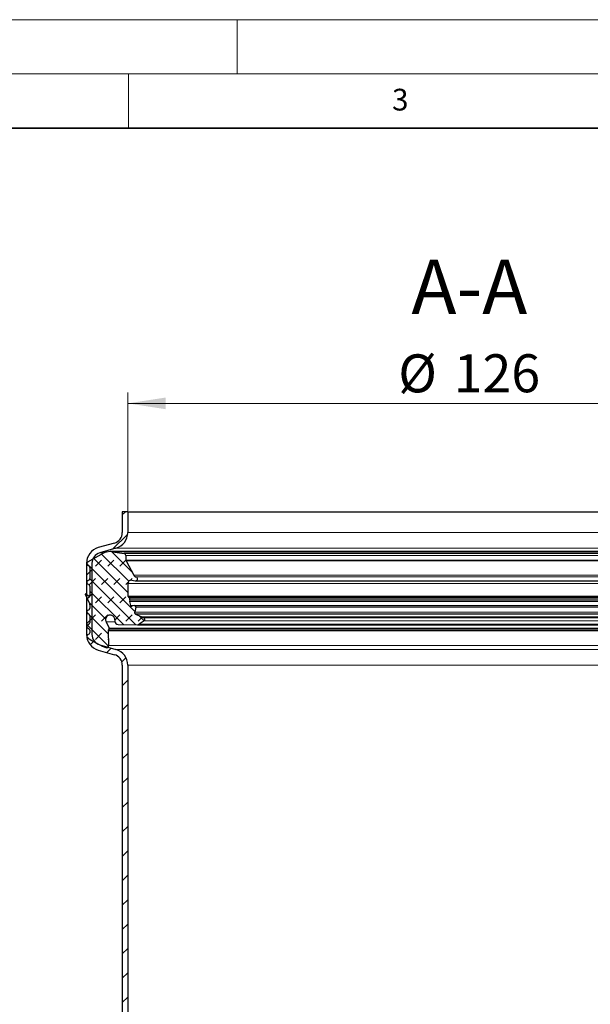
# Model space of a CAD drawing. Units: millimetres. Extents: x 0 to 420, y 0 to 297.
# Drawn here: x 105 to 158, y 206 to 297 of the extents above; entities that cross this region are included whole.
import ezdxf

# ---------------------------------------------------------------- set-up
doc = ezdxf.new("R2010")
doc.units = ezdxf.units.MM
doc.styles.add('SLDTEXTSTYLE0', font='TXT', dxfattribs={"width": 0.605})
doc.dimstyles.new('SLDDIMSTYLE1', dxfattribs={"dimtxt": 3.5, "dimasz": 3.5, "dimexe": 0, "dimexo": 0.0625, "dimgap": 0.875, "dimtad": 1, "dimdec": 0, "dimlfac": 2, "dimrnd": 1e-09, "dimzin": 12, "dimdsep": 46, "dimtxsty": 'SLDTEXTSTYLE0', "dimsah": 1, "dimcen": 0.09, "dimadec": 0, "dimazin": 3, "dimtfac": 1, "dimtdec": 3, "dimtofl": 0, "dimtmove": 0, "dimatfit": 3, "dimfxl": 0, "dimfrac": 2, "dimtolj": 1, "dimtzin": 12, "dimarcsym": 0})

# ---------------------------------------------------------------- blocks, each defined once
blk = doc.blocks.new('_D_1')
at = {"color": 7, "linetype": 'Continuous', "lineweight": 0}
for p, q in [((114.943, 251.771), (114.943, 262.671)), ((177.843, 251.771), (177.843, 262.671)), ((114.943, 261.671), (177.843, 261.671))]:
    blk.add_line(p, q, dxfattribs=at)
at = {"color": 7, "linetype": 'Continuous', "lineweight": 18}
for points in [[(114.943, 261.671), (118.443, 261.132), (118.443, 262.209)], [(177.843, 261.671), (174.343, 262.209), (174.343, 261.132)]]:
    blk.add_solid(points, dxfattribs=at)
at = {"color": 7, "linetype": 'Continuous', "lineweight": 18, "char_height": 3.5, "attachment_point": 1, "style": 'SLDTEXTSTYLE0'}
for s, insert in [('%%c', (139.831, 266.183)), ('126', (144.934, 266.192))]:
    blk.add_mtext(s, dxfattribs=dict(at, insert=insert))

msp = doc.modelspace()

# ---------------------------------------------------------------- hatches: boundary and pattern name
at = {"linetype": 'Continuous', "lineweight": 18}
h = msp.add_hatch(dxfattribs=at)
h.set_pattern_fill('ANSI31', scale=0.5, style=0)
edge = h.paths.add_edge_path(flags=0)
edge.add_line((113.856, 239.0091), (112.367, 239.4361))
edge.add_arc((112.6426, 240.3974), 1, 180, 254, ccw=False)
edge.add_line((111.6426, 240.3974), (111.6426, 246.9442))
edge.add_arc((112.6426, 246.9442), 1, 106, 180, ccw=False)
edge.add_line((112.367, 247.9055), (113.856, 248.3325))
edge.add_arc((113.4426, 249.7744), 1.5, 286, 360)
edge.add_line((114.9426, 249.7744), (114.9426, 251.6708))
edge.add_line((114.9426, 251.6708), (114.4426, 251.6708))
edge.add_line((114.4426, 251.6708), (114.4426, 249.7744))
edge.add_arc((113.4426, 249.7744), 1, 286, 360, ccw=False)
edge.add_line((113.7182, 248.8131), (112.2291, 248.3861))
edge.add_arc((112.6426, 246.9442), 1.5, 106, 180)
edge.add_line((111.1426, 246.9442), (111.1426, 240.3974))
edge.add_arc((112.6426, 240.3974), 1.5, 180, 254)
edge.add_line((112.2291, 238.9555), (113.7182, 238.5285))
edge.add_arc((113.4426, 237.5673), 1, 0, 74, ccw=False)
edge.add_line((114.4426, 237.5673), (114.4426, 169.395))
edge.add_arc((115.9426, 169.395), 1.5, 180, 197)
edge.add_line((114.5081, 168.9564), (115.0989, 167.0241))
edge.add_arc((114.1426, 166.7318), 1, 0, 17, ccw=False)
edge.add_line((115.1426, 166.7318), (115.1426, 129.6412))
edge.add_arc((116.1426, 129.6412), 1, 180, 194)
edge.add_line((115.1723, 129.3993), (115.8526, 126.6708))
edge.add_line((115.8526, 126.6708), (116.3679, 126.6708))
edge.add_line((116.3679, 126.6708), (115.6574, 129.5203))
edge.add_arc((116.1426, 129.6412), 0.5, 180, 194, ccw=False)
edge.add_line((115.6426, 129.6412), (115.6426, 166.7318))
edge.add_arc((114.1426, 166.7318), 1.5, 0, 17)
edge.add_line((115.577, 167.1703), (114.9863, 169.1026))
edge.add_arc((115.9426, 169.395), 1, 180, 197, ccw=False)
edge.add_line((114.9426, 169.395), (114.9426, 237.5673))
edge.add_arc((113.4426, 237.5673), 1.5, 0, 74)
h = msp.add_hatch(dxfattribs=at)
h.set_pattern_fill('DIN 128 Elastomer-Gummi', scale=0.125, style=0, pattern_type=2)
h.set_pattern_definition([(45, (0.8419, 0.8419), (0.561266, 1.683798), [0.79375, -1.5875]), (45, (1.9644, 0.8419), (0.561266, 1.683798), [0.79375, -1.5875]), (134.99997, (0, 0), (-0.5612663, -0.5612657), [])])
edge = h.paths.add_edge_path(flags=0)
edge.add_spline(control_points=[(113.1332, 240.7226), (113.1329, 240.7293), (113.1334, 240.7361), (113.1347, 240.7427), (113.1366, 240.7527), (113.1402, 240.7626), (113.1454, 240.7715)], knot_values=[0, 0, 0, 0, 0.0000402, 0.0000402, 0.0000402, 0.0001022, 0.0001022, 0.0001022, 0.0001022], weights=[1, 1, 1, 1, 1, 1, 1], degree=3, periodic=0)
edge.add_line((113.1454, 240.7715), (113.2177, 240.8968))
edge.add_arc((113.1384, 240.9425), 0.0915, 330, 385.745665)
edge.add_line((113.2209, 240.9823), (112.9413, 241.5621))
edge.add_spline(control_points=[(112.9413, 241.5621), (112.9278, 241.5899), (112.9174, 241.6194), (112.9103, 241.6494), (112.8993, 241.696), (112.8962, 241.745), (112.9012, 241.7926), (112.9062, 241.8401), (112.9195, 241.8875), (112.94, 241.9307), (112.9605, 241.9739), (112.9887, 242.0142), (113.0224, 242.0482), (113.056, 242.0822), (113.0959, 242.1108), (113.1389, 242.1318), (113.1819, 242.1527), (113.2291, 242.1665), (113.2766, 242.1721), (113.3241, 242.1776), (113.3732, 242.175), (113.4199, 242.1645), (113.4665, 242.154), (113.512, 242.1353), (113.5525, 242.11), (113.5931, 242.0846), (113.6298, 242.0519), (113.6597, 242.0146), (113.6896, 241.9773), (113.7134, 241.9342), (113.7292, 241.8891), (113.745, 241.844), (113.7533, 241.7955), (113.7533, 241.7477)], knot_values=[0, 0, 0, 0, 0.0001853, 0.0001853, 0.0001853, 0.0004746, 0.0004746, 0.0004746, 0.0007639, 0.0007639, 0.0007639, 0.0010532, 0.0010532, 0.0010532, 0.0013425, 0.0013425, 0.0013425, 0.0016319, 0.0016319, 0.0016319, 0.0019212, 0.0019212, 0.0019212, 0.0022105, 0.0022105, 0.0022105, 0.0024998, 0.0024998, 0.0024998, 0.0027891, 0.0027891, 0.0027891, 0.0030785, 0.0030785, 0.0030785, 0.0030785], weights=[1, 1, 1, 1, 1, 1, 1, 1, 1, 1, 1, 1, 1, 1, 1, 1, 1, 1, 1, 1, 1, 1, 1, 1, 1, 1, 1, 1, 1, 1, 1, 1, 1, 1], degree=3, periodic=0)
edge.add_line((113.7533, 241.7477), (113.7533, 241.6075))
edge.add_arc((114.0585, 241.6075), 0.3052, 180, 269.625781)
edge.add_line((114.0565, 241.3024), (115.851, 241.2907))
edge.add_arc((115.8526, 241.5348), 0.2441, 269.625781, 305)
edge.add_line((115.9926, 241.3348), (116.4527, 241.657))
edge.add_arc((116.3652, 241.782), 0.1526, 305, 425.75841)
edge.add_line((116.4279, 241.9211), (116.2448, 242.0036))
edge.add_line((116.2448, 242.0036), (115.6642, 242.265))
edge.add_spline(control_points=[(115.6642, 242.265), (115.6622, 242.2659), (115.6601, 242.2669), (115.6581, 242.2679), (115.6429, 242.2756), (115.6287, 242.286), (115.6169, 242.2983), (115.6051, 242.3107), (115.5952, 242.3252), (115.5881, 242.3407), (115.581, 242.3562), (115.5765, 242.3732), (115.5749, 242.3902), (115.5733, 242.4072), (115.5747, 242.4247), (115.5789, 242.4413)], knot_values=[0, 0, 0, 0, 0.0000135, 0.0000135, 0.0000135, 0.0001174, 0.0001174, 0.0001174, 0.0002213, 0.0002213, 0.0002213, 0.0003253, 0.0003253, 0.0003253, 0.0004292, 0.0004292, 0.0004292, 0.0004292], weights=[1, 1, 1, 1, 1, 1, 1, 1, 1, 1, 1, 1, 1, 1, 1, 1], degree=3, periodic=0)
edge.add_line((115.5789, 242.4413), (115.6929, 242.8955))
edge.add_arc((115.5745, 242.9252), 0.1221, 345.902305, 463.5831)
edge.add_line((115.5459, 243.0438), (115.318, 242.9888))
edge.add_arc((115.2965, 243.0778), 0.0915, 194.700567, 283.5831, ccw=False)
edge.add_line((115.2079, 243.0545), (115.1128, 243.4173))
edge.add_spline(control_points=[(115.1128, 243.4173), (115.1114, 243.4226), (115.1104, 243.4281), (115.11, 243.4336), (115.1093, 243.4438), (115.1102, 243.4543), (115.1129, 243.4642)], knot_values=[0, 0, 0, 0, 0.0000331, 0.0000331, 0.0000331, 0.0000952, 0.0000952, 0.0000952, 0.0000952], weights=[1, 1, 1, 1, 1, 1, 1], degree=3, periodic=0)
edge.add_line((115.1129, 243.4642), (115.1459, 243.5873))
edge.add_arc((114.9985, 243.6268), 0.1526, 345, 406.061079)
edge.add_line((115.1044, 243.7366), (114.9987, 243.8384))
edge.add_arc((115.0834, 243.9263), 0.1221, 180, 226.061079, ccw=False)
edge.add_line((114.9614, 243.9263), (114.9614, 245.0841))
edge.add_arc((115.2665, 245.0841), 0.3052, 79, 180, ccw=False)
edge.add_line((115.3248, 245.3836), (115.6182, 245.3266))
edge.add_arc((115.6532, 245.5063), 0.1831, 259, 436.231542)
edge.add_arc((115.7694, 245.9805), 0.3052, 208, 256.231542, ccw=False)
edge.add_line((115.4999, 245.8373), (114.7904, 247.1718))
edge.add_arc((114.8982, 247.2291), 0.1221, 180, 208, ccw=False)
edge.add_line((114.7761, 247.2291), (114.7761, 247.6632))
edge.add_arc((114.5911, 247.6632), 0.185, 0, 81.288503)
edge.add_line((114.6191, 247.8461), (113.547, 248.0103))
edge.add_arc((113.4084, 247.1054), 0.9155, 81.288503, 96)
edge.add_line((113.3127, 248.0159), (112.9924, 247.9822))
edge.add_arc((113.069, 247.2538), 0.7324, 96, 120)
edge.add_line((112.7028, 247.8881), (111.2439, 247.0458))
edge.add_spline(control_points=[(111.2439, 247.0458), (111.2291, 247.0373), (111.2156, 247.0261), (111.2044, 247.0131), (111.1933, 247.0002), (111.1843, 246.9851), (111.1781, 246.9692), (111.1718, 246.9533), (111.1683, 246.9361), (111.1677, 246.919), (111.1671, 246.902), (111.1694, 246.8845), (111.1745, 246.8682), (111.1796, 246.8519), (111.1876, 246.8363), (111.1978, 246.8226), (111.208, 246.8089), (111.2207, 246.7968), (111.2348, 246.7872), (111.2378, 246.7852), (111.2408, 246.7833), (111.2439, 246.7815)], knot_values=[0, 0, 0, 0, 0.0001025, 0.0001025, 0.0001025, 0.0002049, 0.0002049, 0.0002049, 0.0003074, 0.0003074, 0.0003074, 0.0004099, 0.0004099, 0.0004099, 0.0005123, 0.0005123, 0.0005123, 0.0006148, 0.0006148, 0.0006148, 0.0006359, 0.0006359, 0.0006359, 0.0006359], weights=[1, 1, 1, 1, 1, 1, 1, 1, 1, 1, 1, 1, 1, 1, 1, 1, 1, 1, 1, 1, 1, 1], degree=3, periodic=0)
edge.add_line((111.2439, 246.7815), (111.3795, 246.7032))
edge.add_arc((111.3032, 246.5711), 0.1526, 0, 60, ccw=False)
edge.add_line((111.4558, 246.5711), (111.4558, 245.5318))
edge.add_arc((111.3032, 245.5318), 0.1526, -60, 0, ccw=False)
edge.add_line((111.3795, 245.3997), (111.2439, 245.3213))
edge.add_spline(control_points=[(111.2439, 245.3213), (111.2291, 245.3128), (111.2156, 245.3016), (111.2044, 245.2886), (111.1933, 245.2757), (111.1843, 245.2606), (111.1781, 245.2447), (111.1718, 245.2288), (111.1683, 245.2116), (111.1677, 245.1946), (111.1671, 245.1775), (111.1694, 245.1601), (111.1745, 245.1438), (111.1796, 245.1275), (111.1876, 245.1118), (111.1978, 245.0981), (111.208, 245.0844), (111.2207, 245.0723), (111.2348, 245.0627), (111.2378, 245.0607), (111.2408, 245.0589), (111.2439, 245.0571)], knot_values=[0, 0, 0, 0, 0.0001025, 0.0001025, 0.0001025, 0.0002049, 0.0002049, 0.0002049, 0.0003074, 0.0003074, 0.0003074, 0.0004099, 0.0004099, 0.0004099, 0.0005123, 0.0005123, 0.0005123, 0.0006148, 0.0006148, 0.0006148, 0.0006359, 0.0006359, 0.0006359, 0.0006359], weights=[1, 1, 1, 1, 1, 1, 1, 1, 1, 1, 1, 1, 1, 1, 1, 1, 1, 1, 1, 1, 1, 1], degree=3, periodic=0)
edge.add_line((111.2439, 245.0571), (111.3795, 244.9787))
edge.add_arc((111.3032, 244.8466), 0.1526, 0, 60, ccw=False)
edge.add_line((111.4558, 244.8466), (111.4558, 244.0049))
edge.add_arc((111.3948, 244.0049), 0.061, -125, 0, ccw=False)
edge.add_line((111.3598, 243.9549), (111.129, 244.1165))
edge.add_spline(control_points=[(111.129, 244.1165), (111.1234, 244.1204), (111.1171, 244.1234), (111.1105, 244.1253), (111.1039, 244.1271), (111.0969, 244.1279), (111.0901, 244.1274), (111.0833, 244.127), (111.0765, 244.1254), (111.0702, 244.1227), (111.0639, 244.12), (111.058, 244.1162), (111.0529, 244.1116), (111.0479, 244.107), (111.0435, 244.1015), (111.0403, 244.0955), (111.0371, 244.0895), (111.0348, 244.0828), (111.0337, 244.0761), (111.0327, 244.0693), (111.0327, 244.0623), (111.034, 244.0556), (111.0349, 244.0505), (111.0365, 244.0454), (111.0387, 244.0407)], knot_values=[0, 0, 0, 0, 0.000041, 0.000041, 0.000041, 0.000082, 0.000082, 0.000082, 0.000123, 0.000123, 0.000123, 0.0001639, 0.0001639, 0.0001639, 0.0002049, 0.0002049, 0.0002049, 0.0002459, 0.0002459, 0.0002459, 0.0002869, 0.0002869, 0.0002869, 0.0003179, 0.0003179, 0.0003179, 0.0003179], weights=[1, 1, 1, 1, 1, 1, 1, 1, 1, 1, 1, 1, 1, 1, 1, 1, 1, 1, 1, 1, 1, 1, 1, 1, 1], degree=3, periodic=0)
edge.add_line((111.0387, 244.0407), (111.4415, 243.1768))
edge.add_arc((111.3032, 243.1124), 0.1526, 0, 25, ccw=False)
edge.add_line((111.4558, 243.1124), (111.4558, 242.7982))
edge.add_arc((111.3032, 242.7982), 0.1526, -60, 0, ccw=False)
edge.add_line((111.3795, 242.666), (111.2439, 242.5877))
edge.add_spline(control_points=[(111.2439, 242.5877), (111.2291, 242.5792), (111.2156, 242.5679), (111.2044, 242.555), (111.1933, 242.542), (111.1843, 242.527), (111.1781, 242.5111), (111.1718, 242.4952), (111.1683, 242.478), (111.1677, 242.4609), (111.1671, 242.4438), (111.1694, 242.4264), (111.1745, 242.4101), (111.1796, 242.3938), (111.1876, 242.3782), (111.1978, 242.3645), (111.208, 242.3508), (111.2207, 242.3386), (111.2348, 242.3291), (111.2378, 242.3271), (111.2408, 242.3252), (111.2439, 242.3234)], knot_values=[0, 0, 0, 0, 0.0001025, 0.0001025, 0.0001025, 0.0002049, 0.0002049, 0.0002049, 0.0003074, 0.0003074, 0.0003074, 0.0004099, 0.0004099, 0.0004099, 0.0005123, 0.0005123, 0.0005123, 0.0006148, 0.0006148, 0.0006148, 0.0006359, 0.0006359, 0.0006359, 0.0006359], weights=[1, 1, 1, 1, 1, 1, 1, 1, 1, 1, 1, 1, 1, 1, 1, 1, 1, 1, 1, 1, 1, 1], degree=3, periodic=0)
edge.add_line((111.2439, 242.3234), (111.3795, 242.2451))
edge.add_arc((111.3032, 242.113), 0.1526, 0, 60, ccw=False)
edge.add_line((111.4558, 242.113), (111.4558, 241.4658))
edge.add_arc((111.3032, 241.4658), 0.1526, -60, 0, ccw=False)
edge.add_line((111.3795, 241.3337), (111.2439, 241.2554))
edge.add_spline(control_points=[(111.2439, 241.2554), (111.2291, 241.2468), (111.2156, 241.2356), (111.2044, 241.2227), (111.1933, 241.2097), (111.1843, 241.1947), (111.1781, 241.1788), (111.1718, 241.1629), (111.1683, 241.1457), (111.1677, 241.1286), (111.1671, 241.1115), (111.1694, 241.0941), (111.1745, 241.0778), (111.1796, 241.0615), (111.1876, 241.0459), (111.1978, 241.0322), (111.208, 241.0185), (111.2207, 241.0063), (111.2348, 240.9968), (111.2378, 240.9948), (111.2408, 240.9929), (111.2439, 240.9911)], knot_values=[0, 0, 0, 0, 0.0001025, 0.0001025, 0.0001025, 0.0002049, 0.0002049, 0.0002049, 0.0003074, 0.0003074, 0.0003074, 0.0004099, 0.0004099, 0.0004099, 0.0005123, 0.0005123, 0.0005123, 0.0006148, 0.0006148, 0.0006148, 0.0006359, 0.0006359, 0.0006359, 0.0006359], weights=[1, 1, 1, 1, 1, 1, 1, 1, 1, 1, 1, 1, 1, 1, 1, 1, 1, 1, 1, 1, 1, 1], degree=3, periodic=0)
edge.add_line((111.2439, 240.9911), (111.3795, 240.9128))
edge.add_arc((111.3032, 240.7806), 0.1526, 0, 60, ccw=False)
edge.add_line((111.4558, 240.7806), (111.4558, 240.5548))
edge.add_arc((111.3032, 240.5548), 0.1526, -60, 0, ccw=False)
edge.add_line((111.3795, 240.4227), (111.2439, 240.3444))
edge.add_spline(control_points=[(111.2439, 240.3444), (111.2291, 240.3358), (111.2156, 240.3246), (111.2044, 240.3117), (111.1933, 240.2987), (111.1843, 240.2837), (111.1781, 240.2678), (111.1718, 240.2519), (111.1683, 240.2347), (111.1677, 240.2176), (111.1671, 240.2005), (111.1694, 240.1831), (111.1745, 240.1668), (111.1796, 240.1505), (111.1876, 240.1349), (111.1978, 240.1212), (111.208, 240.1075), (111.2207, 240.0953), (111.2348, 240.0858), (111.2378, 240.0838), (111.2408, 240.0819), (111.2439, 240.0801)], knot_values=[0, 0, 0, 0, 0.0001025, 0.0001025, 0.0001025, 0.0002049, 0.0002049, 0.0002049, 0.0003074, 0.0003074, 0.0003074, 0.0004099, 0.0004099, 0.0004099, 0.0005123, 0.0005123, 0.0005123, 0.0006148, 0.0006148, 0.0006148, 0.0006359, 0.0006359, 0.0006359, 0.0006359], weights=[1, 1, 1, 1, 1, 1, 1, 1, 1, 1, 1, 1, 1, 1, 1, 1, 1, 1, 1, 1, 1, 1], degree=3, periodic=0)
edge.add_line((111.2439, 240.0801), (111.8035, 239.757))
edge.add_line((111.8035, 239.757), (112.4848, 239.3637))
edge.add_arc((112.851, 239.9979), 0.7324, 240, 249.014181)
edge.add_line((112.5887, 239.3141), (112.9307, 239.183))
edge.add_arc((112.9962, 239.3539), 0.1831, 249.014181, 361.936579)
edge.add_line((113.1792, 239.3601), (113.1332, 240.7226))

# ---------------------------------------------------------------- linework, layer by layer
at = {"color": 7, "linetype": 'Continuous', "lineweight": 18}
for p, q in [((0, 297), (420, 297)), ((125, 292), (125, 297)), ((15, 292), (415, 292)), ((115, 292), (115, 287))]:
    msp.add_line(p, q, dxfattribs=at)
at = {"color": 7, "linetype": 'Continuous', "lineweight": 35}
msp.add_line((410, 287), (20, 287), dxfattribs=at)
at = {"color": 7, "linetype": 'Continuous', "lineweight": 25}
for p, q in [((114.4426, 251.6708), (114.4426, 249.7744)), ((114.9426, 251.6708), (114.4426, 251.6708)), ((114.9426, 251.6708), (114.9426, 249.7744)), ((114.9426, 251.6708), (177.8426, 251.6708)), ((113.7182, 248.8131), (112.2291, 248.3861)), ((112.7028, 247.8881), (111.2439, 247.0458)), ((113.856, 248.3325), (112.367, 247.9055)), ((113.3127, 248.0159), (112.9924, 247.9822)), ((179.3768, 248.0209), (113.4084, 248.0209)), ((113.547, 248.0103), (114.6191, 247.8461)), ((178.1661, 247.8461), (114.6191, 247.8461)), ((114.7761, 247.6632), (114.7761, 247.2291)), ((111.1426, 246.9442), (111.1426, 240.3974)), ((111.2439, 246.7815), (111.3795, 246.7032)), ((111.6426, 246.9442), (111.6426, 240.3974)), ((114.7904, 247.1718), (115.4999, 245.8373)), ((111.4558, 246.5711), (111.4558, 245.5318)), ((111.3795, 245.3997), (111.2439, 245.3213)), ((111.2439, 245.0571), (111.3795, 244.9787)), ((111.4558, 244.8466), (111.4558, 244.0049)), ((114.9614, 245.0841), (114.9614, 243.9263)), ((115.3248, 245.3836), (115.6182, 245.3266)), ((115.6182, 245.3266), (177.1669, 245.3266)), ((111.0387, 244.0407), (111.4415, 243.1768)), ((111.1426, 244.1275), (111.094, 244.1275)), ((111.129, 244.1165), (111.3598, 243.9549)), ((111.4558, 243.1124), (111.4558, 242.7982)), ((114.9987, 243.8384), (115.1044, 243.7366)), ((115.1128, 243.4173), (115.2079, 243.0545)), ((115.1459, 243.5873), (115.1129, 243.4642)), ((115.5459, 243.0438), (115.318, 242.9888)), ((115.5459, 243.0438), (177.2393, 243.0438)), ((111.3795, 242.666), (111.2439, 242.5877)), ((111.2439, 242.3234), (111.3795, 242.2451)), ((111.4558, 242.113), (111.4558, 241.4658)), ((115.6929, 242.8955), (115.5789, 242.4413)), ((115.6642, 242.265), (116.2448, 242.0036)), ((177.121, 242.265), (115.6642, 242.265)), ((111.3795, 241.3337), (111.2439, 241.2554)), ((112.9413, 241.5621), (113.2209, 240.9823)), ((113.7533, 241.7477), (113.7533, 241.6075)), ((114.0565, 241.3024), (115.851, 241.2907)), ((115.851, 241.2907), (176.9342, 241.2907)), ((116.4527, 241.657), (115.9926, 241.3348)), ((116.2448, 242.0036), (116.4279, 241.9211)), ((111.2439, 240.9911), (111.3795, 240.9128)), ((111.3795, 240.4227), (111.2439, 240.3444)), ((111.4558, 240.7806), (111.4558, 240.5548)), ((113.1332, 240.7226), (113.1792, 239.3601)), ((113.2177, 240.8968), (113.1454, 240.7715)), ((111.2439, 240.0801), (111.8035, 239.757)), ((111.8035, 239.757), (112.4848, 239.3637)), ((112.367, 239.4361), (113.856, 239.0091)), ((112.2291, 238.9555), (113.7182, 238.5285)), ((112.5887, 239.3141), (112.9307, 239.183)), ((114.4426, 237.5673), (114.4426, 169.395)), ((114.9426, 237.5673), (114.9426, 169.395))]:
    msp.add_line(p, q, dxfattribs=at)
at = {"color": 8, "linetype": 'Continuous', "lineweight": 18}
for p, q in [((177.8426, 249.7744), (114.9426, 249.7744)), ((112.7347, 247.9055), (112.367, 247.9055)), ((113.547, 248.0103), (179.2381, 248.0103)), ((113.856, 248.3325), (178.9291, 248.3325)), ((114.7761, 247.6632), (178.0091, 247.6632)), ((178.0091, 247.2291), (114.7761, 247.2291)), ((177.9948, 247.1718), (114.7904, 247.1718)), ((177.2852, 245.8373), (115.4999, 245.8373)), ((177.8238, 245.0841), (114.9614, 245.0841)), ((177.0884, 245.6841), (115.6968, 245.6841)), ((177.8238, 243.9263), (114.9614, 243.9263)), ((177.7864, 243.8384), (114.9987, 243.8384)), ((177.6808, 243.7366), (115.1044, 243.7366)), ((177.6724, 243.4173), (115.1128, 243.4173)), ((177.6723, 243.4642), (115.1129, 243.4642)), ((115.1459, 243.5873), (177.6393, 243.5873)), ((177.5772, 243.0545), (115.2079, 243.0545)), ((177.2063, 242.4413), (115.5789, 242.4413)), ((115.6929, 242.8955), (177.0923, 242.8955)), ((113.7567, 241.5621), (112.9413, 241.5621)), ((176.7926, 241.3348), (115.9926, 241.3348)), ((176.5404, 242.0036), (116.2448, 242.0036)), ((176.3573, 241.9211), (116.4279, 241.9211)), ((116.4527, 241.657), (176.3324, 241.657)), ((113.1332, 240.7226), (179.652, 240.7226)), ((179.6398, 240.7715), (113.1454, 240.7715)), ((113.2177, 240.8968), (179.5675, 240.8968)), ((179.5643, 240.9823), (113.2209, 240.9823)), ((179.606, 239.3601), (113.1792, 239.3601)), ((178.9291, 239.0091), (113.856, 239.0091)), ((114.9426, 237.5673), (177.8426, 237.5673))]:
    msp.add_line(p, q, dxfattribs=at)
at = {"color": 7, "linetype": 'Continuous', "lineweight": 25}
for centre, radius, start, end in [((113.4426, 249.7744), 1, 286, 0), ((113.4426, 249.7744), 1.5, 286, 0), ((112.6426, 246.9442), 1.5, 106, 180), ((112.6426, 246.9442), 1, 106, 180), ((113.069, 247.2538), 0.7324, 96, 120), ((113.4084, 247.1054), 0.9155, 81.288503, 96), ((114.5911, 247.6632), 0.185, 0, 81.288503), ((111.3032, 246.5711), 0.1526, 360, 60), ((114.8982, 247.2291), 0.1221, 180, 208), ((115.7694, 245.9805), 0.3052, 208, 256.231542), ((111.3032, 245.5318), 0.1526, 300, 0), ((111.3032, 244.8466), 0.1526, 360, 60), ((115.2665, 245.0841), 0.3052, 79, 180), ((115.6532, 245.5063), 0.1831, 259, 76.231542), ((111.3948, 244.0049), 0.061, 235, 0), ((115.0834, 243.9263), 0.1221, 180, 226.061079), ((111.3032, 243.1124), 0.1526, 0, 25), ((114.9985, 243.6268), 0.1526, 345, 46.061079), ((115.2965, 243.0778), 0.0915, 194.700567, 283.5831), ((115.5745, 242.9252), 0.1221, 345.902305, 103.5831), ((111.3032, 242.7982), 0.1526, 300, 0), ((111.3032, 242.113), 0.1526, 360, 60), ((111.3032, 241.4658), 0.1526, 300, 0), ((114.0585, 241.6075), 0.3052, 180, 269.625781), ((115.8526, 241.5348), 0.2441, 269.625781, 305), ((116.3652, 241.782), 0.1526, 305, 65.75841), ((112.6426, 240.3974), 1.5, 180, 254), ((111.3032, 240.7806), 0.1526, 360, 60), ((111.3032, 240.5548), 0.1526, 300, 0), ((112.6426, 240.3974), 1, 180, 254), ((113.1384, 240.9425), 0.0915, 330, 25.745665), ((112.851, 239.9979), 0.7324, 240, 249.014181), ((112.9962, 239.3539), 0.1831, 249.014181, 1.936579), ((113.4426, 237.5673), 1, 0, 74), ((113.4426, 237.5673), 1.5, 0, 74)]:
    msp.add_arc(centre, radius, start, end, dxfattribs=at)
for points, knots in [([(111.2439, 247.0458), (111.2299, 247.0358), (111.2018, 247.0157), (111.1754, 246.9701), (111.1647, 246.9192), (111.1717, 246.8673), (111.1954, 246.8209), (111.2232, 246.7941), (111.2408, 246.7834), (111.2439, 246.7815)], [0, 0, 0, 0, 0.1610573, 0.3221146, 0.4831719, 0.6442291, 0.8052864, 0.9663437, 1, 1, 1, 1]), ([(111.2439, 245.3213), (111.2299, 245.3113), (111.2018, 245.2912), (111.1754, 245.2456), (111.1647, 245.1947), (111.1717, 245.1429), (111.1954, 245.0965), (111.2232, 245.0696), (111.2408, 245.0589), (111.2439, 245.0571)], [0, 0, 0, 0, 0.16105728, 0.32211457, 0.48317185, 0.64422914, 0.80528642, 0.96634371, 1, 1, 1, 1]), ([(111.129, 244.1165), (111.123, 244.1199), (111.111, 244.1267), (111.09, 244.1285), (111.0697, 244.1238), (111.0521, 244.1125), (111.0393, 244.096), (111.0326, 244.0763), (111.0326, 244.0569), (111.0369, 244.0456), (111.0387, 244.0407)], [0, 0, 0, 0, 0.1288401, 0.2576803, 0.3865204, 0.5153606, 0.6442007, 0.7730409, 0.901881, 1, 1, 1, 1]), ([(115.1129, 243.4642), (115.1111, 243.454), (115.1083, 243.4383), (115.1116, 243.4227), (115.1128, 243.4173)], [0, 0, 0, 0, 0.6500545, 1, 1, 1, 1]), ([(111.2439, 242.5877), (111.2299, 242.5777), (111.2018, 242.5576), (111.1754, 242.512), (111.1647, 242.4611), (111.1717, 242.4092), (111.1954, 242.3628), (111.2232, 242.336), (111.2408, 242.3253), (111.2439, 242.3234)], [0, 0, 0, 0, 0.1610573, 0.3221146, 0.4831719, 0.6442291, 0.8052864, 0.9663437, 1, 1, 1, 1]), ([(113.7533, 241.7477), (113.7486, 241.7957), (113.7391, 241.8918), (113.6655, 242.0197), (113.557, 242.1169), (113.4216, 242.1725), (113.2757, 242.1802), (113.1353, 242.1391), (113.0166, 242.0539), (112.9325, 241.9341), (112.8935, 241.7937), (112.9, 241.664), (112.9296, 241.5908), (112.9413, 241.5621)], [0, 0, 0, 0, 0.0939343, 0.1878685, 0.2818028, 0.3757371, 0.4696713, 0.5636056, 0.6575398, 0.7514741, 0.8454084, 0.9393426, 1, 1, 1, 1]), ([(115.5789, 242.4413), (115.5763, 242.4242), (115.5712, 242.3901), (115.5856, 242.3394), (115.6147, 242.2964), (115.6447, 242.2741), (115.6622, 242.266), (115.6642, 242.265)], [0, 0, 0, 0, 0.24202221, 0.48404442, 0.72606663, 0.96808884, 1, 1, 1, 1]), ([(111.2439, 241.2554), (111.2299, 241.2453), (111.2018, 241.2253), (111.1754, 241.1796), (111.1647, 241.1288), (111.1717, 241.0769), (111.1954, 241.0305), (111.2232, 241.0037), (111.2408, 240.993), (111.2439, 240.9911)], [0, 0, 0, 0, 0.16105728, 0.32211457, 0.48317185, 0.64422914, 0.80528642, 0.96634371, 1, 1, 1, 1]), ([(111.2439, 240.3444), (111.2299, 240.3343), (111.2018, 240.3143), (111.1754, 240.2686), (111.1647, 240.2178), (111.1717, 240.1659), (111.1954, 240.1195), (111.2232, 240.0927), (111.2408, 240.082), (111.2439, 240.0801)], [0, 0, 0, 0, 0.1610573, 0.3221146, 0.4831719, 0.6442291, 0.8052864, 0.9663437, 1, 1, 1, 1]), ([(113.1454, 240.7715), (113.141, 240.7621), (113.1337, 240.7465), (113.1333, 240.7294), (113.1332, 240.7226)], [0, 0, 0, 0, 0.6046043, 1, 1, 1, 1])]:
    msp.add_open_spline(points, degree=3, knots=knots, dxfattribs=at)

# ---------------------------------------------------------------- texts
at = {"color": 7, "linetype": 'Continuous', "lineweight": 18, "insert": (140.0166, 290.6379), "char_height": 2, "attachment_point": 2, "style": 'SLDTEXTSTYLE0'}
msp.add_mtext('3', dxfattribs=at)
at = {"color": 7, "linetype": 'Continuous', "lineweight": 0, "insert": (146.37, 274.8963), "char_height": 5, "attachment_point": 2, "style": 'SLDTEXTSTYLE0'}
msp.add_mtext('A-A', dxfattribs=at)

# ---------------------------------------------------------------- dimensions: what is measured, and where the dimension line sits
at = {"color": 7, "linetype": 'Continuous', "lineweight": 18}
dim = msp.add_linear_dim(base=(177.8426, 261.6708), p1=(114.9426, 251.6708), p2=(177.8426, 251.6708), text='%%c<>', dimstyle='SLDDIMSTYLE1', dxfattribs=at)
dim.commit()
dim.dimension.update_dxf_attribs({"geometry": '_D_1', "text_midpoint": (146.3926, 261.6708), "dimtype": 160})

doc.saveas('drawing.dxf')
